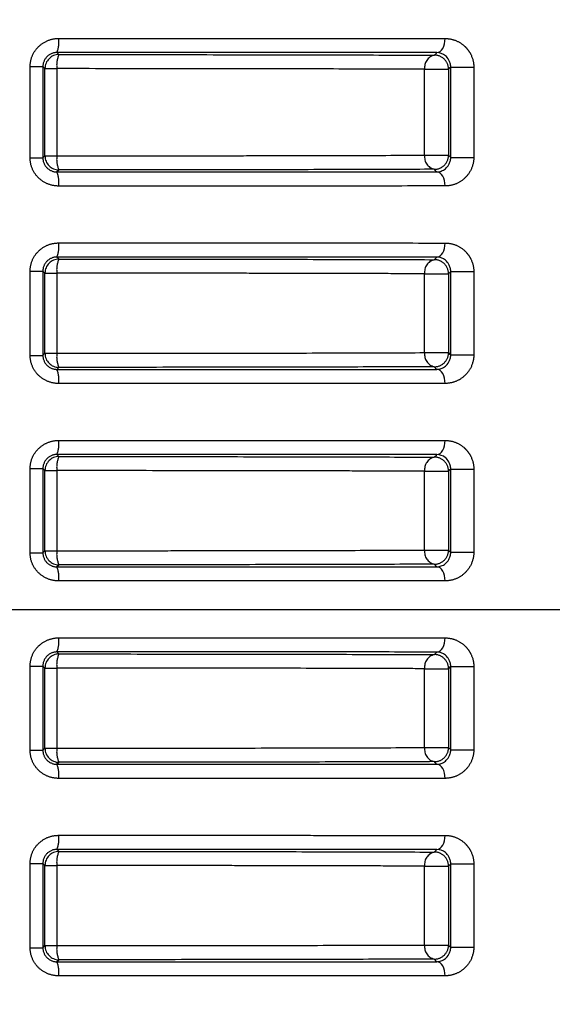
# Model space of a CAD drawing. Extents: x 5 to 415, y 5 to 292.
# Drawn here: x 288 to 293, y 219 to 229 of the extents above; entities that cross this region are included whole.
import ezdxf

# ---------------------------------------------------------------- set-up
doc = ezdxf.new("R2010")
doc.units = 0
doc.header["$PDSIZE"] = -1
doc.linetypes.add('CENTERX2', pattern=[20.32, 12.7, -2.54, 2.54, -2.54])
doc.linetypes.add('PHANTOM', pattern=[12.7, 6.35, -1.27, 1.27, -1.27, 1.27, -1.27])
doc.layers.get('0').update_dxf_attribs({"linetype": 'CONTINUOUS'})
doc.layers.get('DEFPOINTS').update_dxf_attribs({"linetype": 'CONTINUOUS'})
doc.layers.add('TEXT', color=7, linetype='CONTINUOUS')
doc.layers.add('中心線', color=11, linetype='CENTERX2')
doc.styles.add('SLDTEXTSTYLE0', font='TXT', dxfattribs={"width": 0.7, "bigfont": 'bigfont'})
doc.styles.get("Standard").update_dxf_attribs({"font": 'msgothic.ttc'})
doc.dimstyles.new('SLDDIMSTYLE0', dxfattribs={"dimtxt": 3.031684, "dimasz": 2, "dimexe": 0, "dimexo": 0.0625, "dimgap": 0.757921, "dimtad": 1, "dimdec": 1, "dimlfac": 3.5, "dimrnd": 1e-09, "dimzin": 12, "dimtxsty": 'SLDTEXTSTYLE0', "dimblk1": 'OPEN30', "dimblk2": 'OPEN30', "dimsah": 1, "dimcen": 0.09, "dimazin": 3, "dimtfac": 1, "dimtdec": 1, "dimtofl": 0, "dimtmove": 0, "dimatfit": 3, "dimtolj": 1, "dimtzin": 12})
doc.dimstyles.new('SLDDIMSTYLE4', dxfattribs={"dimtxt": 3.031684, "dimasz": 2, "dimexe": 0, "dimexo": 0.0625, "dimgap": 0.757921, "dimtad": 1, "dimlfac": 3.5, "dimrnd": 1e-09, "dimzin": 12, "dimtxsty": 'SLDTEXTSTYLE0', "dimblk1": 'OPEN30', "dimblk2": 'OPEN30', "dimsah": 1, "dimcen": 0, "dimazin": 3, "dimtfac": 1, "dimtofl": 0, "dimtmove": 0, "dimatfit": 3, "dimtolj": 1, "dimtzin": 12})

# ---------------------------------------------------------------- blocks, each defined once
blk = doc.blocks.new('_OPEN30')
at = {"color": 0, "linetype": 'BYBLOCK'}
for p, q in [((-1, 0.267949), (0, 0)), ((0, 0), (-1, -0.267949)), ((0, 0), (-1, 0))]:
    blk.add_line(p, q, dxfattribs=at)
blk = doc.blocks.new('_D_3')
at = {"layer": 'DEFPOINTS', "color": 0}
for p in [(250.1926, 266.2171), (272.5338, 233.8331), (251.511, 233.3031), (251.026, 212.3253), (272.9616, 211.8525)]:
    blk.add_point(p, dxfattribs=at)
at = {"layer": '中心線', "color": 0}
for p, q in [((251.4668, 233.3472), (230.1618, 254.6523)), ((272.578, 233.8773), (293.353, 254.6523))]:
    blk.add_line(p, q, dxfattribs=at)
blk.add_arc((261.7574, 223.0567), 44.6829, 47.56476, 132.43524, dxfattribs=at)
at = {"layer": '中心線', "color": 0, "xscale": 2, "yscale": 2, "zscale": 2}
for p, rotation in [((230.1618, 254.6523), 223.7176190012184), ((293.353, 254.6523), 316.282380998781)]:
    blk.add_blockref('_OPEN30', p, dxfattribs=dict(at, rotation=rotation))
at = {"layer": '中心線', "color": 0, "insert": (263.1201, 270.2349), "char_height": 3.03168, "attachment_point": 5, "rotation": 358.3455}
blk.add_mtext('\\A1;90%%d', dxfattribs=at)
blk = doc.blocks.new('_D_10')
at = {"layer": 'DEFPOINTS', "color": 0}
for p in [(275.929, 237.3424), (275.929, 208.7709), (309.7044, 208.7709)]:
    blk.add_point(p, dxfattribs=at)
at = {"layer": 'TEXT', "color": 0}
for p, q in [((275.9915, 237.3424), (309.7044, 237.3424)), ((309.7044, 235.3424), (309.7044, 210.7709)), ((275.9915, 208.7709), (309.7044, 208.7709))]:
    blk.add_line(p, q, dxfattribs=at)
at = {"layer": 'TEXT', "color": 0, "xscale": 2, "yscale": 2, "zscale": 2}
for p, rotation in [((309.7044, 237.3424), 90), ((309.7044, 208.7709), 270)]:
    blk.add_blockref('_OPEN30', p, dxfattribs=dict(at, rotation=rotation))
at = {"layer": 'TEXT', "color": 0, "insert": (307.422, 223.036), "char_height": 3.03168, "attachment_point": 5, "rotation": 90}
blk.add_mtext('\\A1;100', dxfattribs=at)

msp = doc.modelspace()

# ---------------------------------------------------------------- linework, layer by layer
at = {"color": 0, "linetype": 'PHANTOM'}
for p, q in [((288.058716, 227.629982), (288.058716, 228.554769)), ((288.058716, 228.554769), (288.188207, 228.554769)), ((288.188207, 228.554769), (288.188207, 227.629982)), ((288.209049, 227.650778), (288.209049, 228.533973)), ((288.209049, 228.533973), (288.330106, 228.533973)), ((288.330106, 228.533973), (288.330106, 227.650778)), ((292.059456, 227.657384), (292.059456, 228.527367)), ((292.059456, 228.527367), (292.301764, 228.527367)), ((292.301764, 228.527367), (292.301764, 227.657384)), ((292.323794, 228.549679), (292.557538, 228.549679)), ((292.323794, 227.635072), (292.323794, 228.549679)), ((292.557538, 228.549679), (292.557538, 227.635072)), ((288.058716, 227.629982), (288.188207, 227.629982)), ((288.209049, 227.650778), (288.330106, 227.650778)), ((292.059456, 227.657384), (292.301764, 227.657384)), ((292.323794, 227.635072), (292.557538, 227.635072)), ((288.058716, 225.629982), (288.058716, 226.483341)), ((288.058716, 226.483341), (288.188207, 226.483341)), ((288.188207, 226.483341), (288.188207, 225.629982)), ((288.209049, 225.650778), (288.209049, 226.462545)), ((288.209049, 226.462545), (288.330106, 226.462545)), ((288.330106, 226.462545), (288.330106, 225.650778)), ((292.059456, 225.657384), (292.059456, 226.455939)), ((292.059456, 226.455939), (292.301764, 226.455939)), ((292.301764, 226.455939), (292.301764, 225.657384)), ((292.323794, 226.478251), (292.557538, 226.478251)), ((292.323794, 225.635072), (292.323794, 226.478251)), ((292.557538, 226.478251), (292.557538, 225.635072)), ((288.058716, 225.629982), (288.188207, 225.629982)), ((288.209049, 225.650778), (288.330106, 225.650778)), ((292.059456, 225.657384), (292.301764, 225.657384)), ((292.323794, 225.635072), (292.557538, 225.635072)), ((288.058716, 223.629982), (288.058716, 224.483341)), ((288.058716, 224.483341), (288.188207, 224.483341)), ((288.188207, 224.483341), (288.188207, 223.629982)), ((288.209049, 223.650778), (288.209049, 224.462545)), ((288.209049, 224.462545), (288.330106, 224.462545)), ((288.330106, 224.462545), (288.330106, 223.650778)), ((292.059456, 223.657384), (292.059456, 224.455939)), ((292.059456, 224.455939), (292.301764, 224.455939)), ((292.301764, 224.455939), (292.301764, 223.657384)), ((292.323794, 224.478251), (292.557538, 224.478251)), ((292.323794, 223.635072), (292.323794, 224.478251)), ((292.557538, 224.478251), (292.557538, 223.635072)), ((288.058716, 223.629982), (288.188207, 223.629982)), ((288.209049, 223.650778), (288.330106, 223.650778)), ((292.059456, 223.657384), (292.301764, 223.657384)), ((292.323794, 223.635072), (292.557538, 223.635072)), ((288.058716, 221.629982), (288.058716, 222.48334)), ((288.058716, 222.48334), (288.188207, 222.48334)), ((288.188207, 222.48334), (288.188207, 221.629982)), ((288.209049, 221.650778), (288.209049, 222.462545)), ((288.209049, 222.462545), (288.330106, 222.462545)), ((288.330106, 222.462545), (288.330106, 221.650778)), ((292.059456, 221.657384), (292.059456, 222.455939)), ((292.059456, 222.455939), (292.301764, 222.455939)), ((292.301764, 222.455939), (292.301764, 221.657384)), ((292.323794, 222.478251), (292.557538, 222.478251)), ((292.323794, 221.635072), (292.323794, 222.478251)), ((292.557538, 222.478251), (292.557538, 221.635072)), ((288.058716, 221.629982), (288.188207, 221.629982)), ((288.209049, 221.650778), (288.330106, 221.650778)), ((292.059456, 221.657384), (292.301764, 221.657384)), ((292.323794, 221.635072), (292.557538, 221.635072)), ((288.058716, 219.629982), (288.058716, 220.48334)), ((288.058716, 220.48334), (288.188207, 220.48334)), ((288.188207, 220.48334), (288.188207, 219.629982)), ((288.209049, 219.650778), (288.209049, 220.462545)), ((288.209049, 220.462545), (288.330106, 220.462545)), ((288.330106, 220.462545), (288.330106, 219.650778)), ((292.059456, 219.657384), (292.059456, 220.455939)), ((292.059456, 220.455939), (292.301764, 220.455939)), ((292.301764, 220.455939), (292.301764, 219.657384)), ((292.323794, 220.478251), (292.557538, 220.478251)), ((292.323794, 219.635072), (292.323794, 220.478251)), ((292.557538, 220.478251), (292.557538, 219.635072)), ((288.058716, 219.629982), (288.188207, 219.629982)), ((288.209049, 219.650778), (288.330106, 219.650778)), ((292.059456, 219.657384), (292.301764, 219.657384)), ((292.323794, 219.635072), (292.557538, 219.635072))]:
    msp.add_line(p, q, dxfattribs=at)
at = {"color": 0, "linetype": 'PHANTOM', "flags": 128}
for points in [[(292.183057, 228.696479), (292.19955, 228.699744), (292.215358, 228.708225), (292.229891, 228.721606), (292.242604, 228.739387), (292.253024, 228.760902), (292.260758, 228.785349), (292.265522, 228.811812), (292.267133, 228.839303)], [(288.331279, 228.697049), (288.333789, 228.694544), (288.35156, 228.676808)], [(292.157116, 228.670191), (292.158727, 228.671823), (292.178657, 228.692021), (292.183057, 228.696479)], [(288.209049, 228.533973), (288.198537, 228.544461), (288.188207, 228.554769)], [(292.323794, 228.549679), (292.312375, 228.538115), (292.301764, 228.527367)], [(288.188207, 227.629982), (288.198537, 227.64029), (288.209049, 227.650778)], [(292.301764, 227.657384), (292.312375, 227.646636), (292.323794, 227.635072)], [(288.35156, 227.507943), (288.34906, 227.505449), (288.331279, 227.487703)], [(292.183057, 227.488272), (292.181073, 227.490282), (292.161141, 227.51048), (292.157116, 227.51456)], [(292.267133, 227.345448), (292.265522, 227.372939), (292.260758, 227.399402), (292.253024, 227.423849), (292.242604, 227.445364), (292.229891, 227.463145), (292.215358, 227.476526), (292.19955, 227.485007), (292.183057, 227.488272)], [(292.183057, 226.625051), (292.19955, 226.628315), (292.215358, 226.636796), (292.229891, 226.650177), (292.242604, 226.667958), (292.253024, 226.689474), (292.260758, 226.71392), (292.265522, 226.740384), (292.267133, 226.767875)], [(288.331279, 226.62562), (288.333789, 226.623115), (288.35156, 226.60538)], [(292.157116, 226.598763), (292.158727, 226.600395), (292.178657, 226.620593), (292.183057, 226.625051)], [(288.209049, 226.462545), (288.198537, 226.473033), (288.188207, 226.483341)], [(292.323794, 226.478251), (292.312375, 226.466687), (292.301764, 226.455939)], [(288.188207, 225.629982), (288.198537, 225.64029), (288.209049, 225.650778)], [(292.301764, 225.657384), (292.312375, 225.646636), (292.323794, 225.635072)], [(288.35156, 225.507943), (288.34906, 225.505449), (288.331279, 225.487702)], [(292.183057, 225.488272), (292.181073, 225.490282), (292.161141, 225.510481), (292.157116, 225.51456)], [(292.267133, 225.345448), (292.265522, 225.372939), (292.260758, 225.399402), (292.253024, 225.423849), (292.242604, 225.445365), (292.229891, 225.463145), (292.215358, 225.476526), (292.19955, 225.485008), (292.183057, 225.488272)], [(292.183057, 224.625051), (292.19955, 224.628315), (292.215358, 224.636796), (292.229891, 224.650177), (292.242604, 224.667958), (292.253024, 224.689474), (292.260758, 224.71392), (292.265522, 224.740384), (292.267133, 224.767875)], [(288.331279, 224.62562), (288.333789, 224.623115), (288.35156, 224.60538)], [(292.157116, 224.598763), (292.158727, 224.600395), (292.178657, 224.620593), (292.183057, 224.625051)], [(288.209049, 224.462545), (288.198537, 224.473033), (288.188207, 224.483341)], [(292.323794, 224.478251), (292.312375, 224.466687), (292.301764, 224.455939)], [(288.188207, 223.629982), (288.198537, 223.64029), (288.209049, 223.650778)], [(292.301764, 223.657384), (292.312375, 223.646636), (292.323794, 223.635072)], [(288.35156, 223.507943), (288.34906, 223.505449), (288.331279, 223.487702)], [(292.183057, 223.488272), (292.181073, 223.490282), (292.161141, 223.51048), (292.157116, 223.51456)], [(292.267133, 223.345448), (292.265522, 223.372939), (292.260758, 223.399402), (292.253024, 223.423849), (292.242604, 223.445364), (292.229891, 223.463145), (292.215358, 223.476526), (292.19955, 223.485007), (292.183057, 223.488272)], [(292.183057, 222.625051), (292.19955, 222.628315), (292.215358, 222.636796), (292.229891, 222.650177), (292.242604, 222.667958), (292.253024, 222.689474), (292.260758, 222.71392), (292.265522, 222.740384), (292.267133, 222.767875)], [(288.331279, 222.62562), (288.333789, 222.623115), (288.35156, 222.60538)], [(292.157116, 222.598763), (292.158727, 222.600395), (292.178657, 222.620593), (292.183057, 222.625051)], [(288.209049, 222.462545), (288.198537, 222.473033), (288.188207, 222.48334)], [(292.323794, 222.478251), (292.312375, 222.466687), (292.301764, 222.455939)], [(288.188207, 221.629982), (288.198537, 221.64029), (288.209049, 221.650778)], [(292.301764, 221.657384), (292.312375, 221.646636), (292.323794, 221.635072)], [(288.35156, 221.507943), (288.34906, 221.505449), (288.331279, 221.487702)], [(292.183057, 221.488272), (292.181073, 221.490282), (292.161141, 221.51048), (292.157116, 221.51456)], [(292.267133, 221.345448), (292.265522, 221.372939), (292.260758, 221.399402), (292.253024, 221.423849), (292.242604, 221.445364), (292.229891, 221.463145), (292.215358, 221.476526), (292.19955, 221.485007), (292.183057, 221.488272)], [(292.183057, 220.625051), (292.19955, 220.628315), (292.215358, 220.636796), (292.229891, 220.650178), (292.242604, 220.667958), (292.253024, 220.689474), (292.260758, 220.71392), (292.265522, 220.740384), (292.267133, 220.767875)], [(288.331279, 220.62562), (288.333789, 220.623115), (288.35156, 220.60538)], [(292.157116, 220.598763), (292.158727, 220.600395), (292.178657, 220.620593), (292.183057, 220.625051)], [(288.209049, 220.462545), (288.198537, 220.473033), (288.188207, 220.48334)], [(292.323794, 220.478251), (292.312375, 220.466687), (292.301764, 220.455939)], [(288.188207, 219.629982), (288.198537, 219.64029), (288.209049, 219.650778)], [(292.301764, 219.657384), (292.312375, 219.646636), (292.323794, 219.635072)], [(292.183057, 219.488272), (292.181073, 219.490282), (292.161141, 219.51048), (292.157116, 219.51456)], [(288.35156, 219.507943), (288.34906, 219.505449), (288.331279, 219.487703)], [(292.267133, 219.345448), (292.265522, 219.372939), (292.260758, 219.399402), (292.253024, 219.423849), (292.242604, 219.445364), (292.229891, 219.463145), (292.215358, 219.476526), (292.19955, 219.485007), (292.183057, 219.488272)]]:
    msp.add_lwpolyline(points, dxfattribs=at)
at = {"color": 0, "linetype": 'PHANTOM'}
for centre, radius, start, end in [((288.046265, 228.805601), 0.304986, 339.1499815, 6.4542408), ((288.351933, 228.533925), 0.142884, 90.1496941, 179.9806746), ((288.590254, 228.567928), 0.262354, 155.4799955, 187.4363851), ((292.187049, 228.544923), 0.128795, 103.4387143, 187.8342326), ((292.158878, 228.527316), 0.142886, 0.0204954, 90.7064939), ((288.351933, 227.650826), 0.142884, 180.0194485, 269.8502895), ((288.590253, 227.616823), 0.262354, 172.5636497, 204.5200011), ((292.187049, 227.639829), 0.128795, 172.1660885, 256.561064), ((292.158878, 227.657435), 0.142886, 269.2935044, 359.9793996), ((288.046264, 227.379151), 0.304987, 353.5457946, 20.8499831), ((288.046264, 226.734172), 0.304987, 339.1500169, 6.4542054), ((288.351933, 226.462497), 0.142884, 90.1496942, 179.9805678), ((288.590254, 226.4965), 0.262354, 155.4800311, 187.4363181), ((292.187049, 226.473494), 0.128795, 103.438878, 187.8340689), ((292.158878, 226.455888), 0.142886, 0.0204331, 90.7065562), ((288.351933, 225.650826), 0.142884, 180.0193862, 269.8502451), ((288.590254, 225.616823), 0.262355, 172.5636557, 204.5199637), ((292.187049, 225.639829), 0.128795, 172.1659977, 256.5610554), ((292.158878, 225.657435), 0.142886, 269.2935505, 359.9794602), ((288.046264, 225.379151), 0.304987, 353.5457946, 20.8499831), ((288.046264, 224.734172), 0.304987, 339.1500169, 6.4542054), ((288.351933, 224.462496), 0.142884, 90.1497245, 179.9805908), ((288.590254, 224.4965), 0.262355, 155.4800337, 187.4363312), ((292.187049, 224.473494), 0.128795, 103.4389113, 187.8340356), ((292.158878, 224.455887), 0.142886, 0.0205701, 90.7064192), ((288.351933, 223.650826), 0.142884, 180.0193957, 269.8502623), ((288.590254, 223.616823), 0.262355, 172.5636633, 204.5199639), ((292.187049, 223.639829), 0.128795, 172.1659581, 256.561095), ((292.158878, 223.657435), 0.142886, 269.2935354, 359.9794753), ((288.046264, 223.379151), 0.304987, 353.5457895, 20.8499948), ((288.046264, 222.734172), 0.304987, 339.1500052, 6.4542105), ((288.351933, 222.462496), 0.142884, 90.1497377, 179.9806043), ((288.590254, 222.4965), 0.262355, 155.4800361, 187.4363367), ((292.187049, 222.473494), 0.128795, 103.438905, 187.8340419), ((292.158878, 222.455888), 0.142886, 0.0205247, 90.7064646), ((288.351933, 221.650826), 0.142884, 180.0194092, 269.8502755), ((288.590254, 221.616823), 0.262355, 172.5636688, 204.5199663), ((292.187049, 221.639829), 0.128795, 172.1659644, 256.5610887), ((292.158878, 221.657435), 0.142886, 269.2935808, 359.9794299), ((288.046264, 221.379151), 0.304987, 353.5457946, 20.8499831), ((288.046264, 220.734172), 0.304987, 339.1500169, 6.4542054), ((288.351933, 220.462496), 0.142884, 90.1497549, 179.9806138), ((288.590254, 220.4965), 0.262355, 155.4800363, 187.4363443), ((292.187049, 220.473494), 0.128795, 103.4389446, 187.8340023), ((292.158878, 220.455888), 0.142886, 0.0205398, 90.7064495), ((288.351933, 219.650826), 0.142884, 180.0194322, 269.8503058), ((288.590254, 219.616823), 0.262354, 172.5636819, 204.5199689), ((292.187049, 219.639829), 0.128795, 172.1659311, 256.561122), ((292.158878, 219.657435), 0.142886, 269.2934438, 359.9795669), ((288.046264, 219.379151), 0.304987, 353.5457946, 20.8499831)]:
    msp.add_arc(centre, radius, start, end, dxfattribs=at)
for points, knots in [([(288.058715, 228.554769), (288.058715, 228.592928), (288.06663, 228.630807), (288.096217, 228.699886), (288.118211, 228.731688), (288.172235, 228.78396), (288.204429, 228.804743), (288.274345, 228.832734), (288.311502, 228.839885), (288.349317, 228.839884)], [0, 0, 0, 0, 0.25, 0.25, 0.5, 0.5, 0.75, 0.75, 1, 1, 1, 1]), ([(288.349317, 228.839884), (288.70393, 228.839871), (289.053971, 228.839852), (289.74493, 228.839795), (290.083726, 228.839757), (290.579692, 228.839689), (290.743113, 228.839664), (291.063485, 228.83961), (291.220776, 228.83958), (291.684035, 228.83948), (291.981427, 228.8394), (292.267133, 228.839303)], [0, 0, 0, 0, 0.25, 0.25, 0.5, 0.5, 0.625, 0.625, 0.75, 0.75, 1, 1, 1, 1]), ([(292.267133, 228.839303), (292.301886, 228.839291), (292.335713, 228.833192), (292.401533, 228.808525), (292.432595, 228.790187), (292.474224, 228.75308), (292.487072, 228.739278), (292.510463, 228.708404), (292.52106, 228.691148), (292.547224, 228.635916), (292.557539, 228.593441), (292.557539, 228.549679)], [0, 0, 0, 0, 0.25, 0.25, 0.5, 0.5, 0.625, 0.625, 0.75, 0.75, 1, 1, 1, 1]), ([(288.33128, 228.697049), (288.294446, 228.697144), (288.257771, 228.682593), (288.20429, 228.6304), (288.188194, 228.593011), (288.188206, 228.554769)], [0, 0, 0, 0, 0.5, 0.5, 1, 1, 1, 1]), ([(292.183057, 228.69648), (291.902128, 228.696574), (291.609725, 228.696653), (291.154253, 228.696751), (290.999609, 228.69678), (290.684634, 228.696833), (290.523968, 228.696857), (290.03637, 228.696924), (289.703295, 228.696962), (289.024015, 228.697017), (288.679893, 228.697036), (288.33128, 228.697049)], [0, 0, 0, 0, 0.25, 0.25, 0.375, 0.375, 0.5, 0.5, 0.75, 0.75, 1, 1, 1, 1]), ([(292.059455, 228.527367), (291.932148, 228.527919), (291.800355, 228.528421), (291.527844, 228.529343), (291.386727, 228.529763), (290.954391, 228.530907), (290.653477, 228.531521), (290.183554, 228.532287), (290.023808, 228.532517), (289.698017, 228.532929), (289.531659, 228.533112), (289.024914, 228.533593), (288.680705, 228.533821), (288.330105, 228.533973)], [0, 0, 0, 0, 0.125, 0.125, 0.25, 0.25, 0.5, 0.5, 0.625, 0.625, 0.75, 0.75, 1, 1, 1, 1]), ([(288.349317, 227.344867), (288.311504, 227.344866), (288.273852, 227.352178), (288.204434, 227.380043), (288.172031, 227.400949), (288.118105, 227.453205), (288.09617, 227.484886), (288.066475, 227.554395), (288.058715, 227.591826), (288.058715, 227.629982)], [0, 0, 0, 0, 0.25, 0.25, 0.5, 0.5, 0.75, 0.75, 1, 1, 1, 1]), ([(288.188206, 227.629982), (288.188194, 227.591745), (288.204271, 227.55441), (288.257637, 227.50225), (288.294445, 227.487607), (288.33128, 227.487702)], [0, 0, 0, 0, 0.5, 0.5, 1, 1, 1, 1]), ([(288.330105, 227.650778), (288.681512, 227.65093), (289.024831, 227.651159), (289.528038, 227.651636), (289.693803, 227.651817), (290.021345, 227.652231), (290.183754, 227.652464), (290.659362, 227.653241), (290.960777, 227.653859), (291.533222, 227.655378), (291.804255, 227.656277), (292.059455, 227.657384)], [0, 0, 0, 0, 0.25, 0.25, 0.375, 0.375, 0.5, 0.5, 0.75, 0.75, 1, 1, 1, 1]), ([(292.557539, 227.635072), (292.557539, 227.591231), (292.547205, 227.548587), (292.51181, 227.474288), (292.487341, 227.44323), (292.432149, 227.394305), (292.4012, 227.376076), (292.335667, 227.351568), (292.301907, 227.34546), (292.267133, 227.345448)], [0, 0, 0, 0, 0.25, 0.25, 0.5, 0.5, 0.75, 0.75, 1, 1, 1, 1]), ([(288.33128, 227.487702), (288.679894, 227.487715), (289.022946, 227.487734), (289.529351, 227.487775), (289.696787, 227.487791), (290.028902, 227.487828), (290.19391, 227.487849), (290.681639, 227.487916), (290.997704, 227.487967), (291.608862, 227.488098), (291.902128, 227.488177), (292.183057, 227.488272)], [0, 0, 0, 0, 0.25, 0.25, 0.375, 0.375, 0.5, 0.5, 0.75, 0.75, 1, 1, 1, 1]), ([(292.267133, 227.345448), (291.981427, 227.345351), (291.683157, 227.345271), (291.061545, 227.345137), (290.740064, 227.345084), (290.243965, 227.345016), (290.076124, 227.344995), (289.738304, 227.344958), (289.567991, 227.344942), (289.052882, 227.344899), (288.70393, 227.34488), (288.349317, 227.344867)], [0, 0, 0, 0, 0.25, 0.25, 0.5, 0.5, 0.625, 0.625, 0.75, 0.75, 1, 1, 1, 1]), ([(288.058715, 226.48334), (288.058715, 226.5215), (288.06663, 226.559378), (288.096217, 226.628457), (288.118211, 226.660259), (288.172235, 226.712532), (288.204429, 226.733314), (288.274345, 226.761306), (288.311502, 226.768457), (288.349317, 226.768455)], [0, 0, 0, 0, 0.25, 0.25, 0.5, 0.5, 0.75, 0.75, 1, 1, 1, 1]), ([(288.349317, 226.768455), (288.70393, 226.768442), (289.053971, 226.768423), (289.74493, 226.768366), (290.083726, 226.768329), (290.579692, 226.76826), (290.743113, 226.768236), (291.063485, 226.768181), (291.220776, 226.768151), (291.684035, 226.768052), (291.981427, 226.767972), (292.267133, 226.767875)], [0, 0, 0, 0, 0.25, 0.25, 0.5, 0.5, 0.625, 0.625, 0.75, 0.75, 1, 1, 1, 1]), ([(292.267133, 226.767875), (292.301886, 226.767863), (292.335713, 226.761764), (292.401533, 226.737096), (292.432595, 226.718758), (292.474224, 226.681651), (292.487072, 226.66785), (292.510463, 226.636975), (292.52106, 226.61972), (292.547224, 226.564487), (292.557539, 226.522013), (292.557539, 226.478251)], [0, 0, 0, 0, 0.25, 0.25, 0.5, 0.5, 0.625, 0.625, 0.75, 0.75, 1, 1, 1, 1]), ([(288.33128, 226.62562), (288.294446, 226.625716), (288.257771, 226.611164), (288.20429, 226.558971), (288.188194, 226.521582), (288.188206, 226.48334)], [0, 0, 0, 0, 0.5, 0.5, 1, 1, 1, 1]), ([(292.183057, 226.625051), (291.902128, 226.625146), (291.609725, 226.625224), (291.154253, 226.625322), (290.999609, 226.625351), (290.684634, 226.625405), (290.523968, 226.625429), (290.03637, 226.625496), (289.703295, 226.625533), (289.024015, 226.625589), (288.679893, 226.625607), (288.33128, 226.62562)], [0, 0, 0, 0, 0.25, 0.25, 0.375, 0.375, 0.5, 0.5, 0.75, 0.75, 1, 1, 1, 1]), ([(292.059455, 226.455939), (291.932148, 226.456491), (291.800355, 226.456993), (291.527844, 226.457914), (291.386727, 226.458334), (290.954391, 226.459478), (290.653477, 226.460092), (290.183554, 226.460859), (290.023808, 226.461088), (289.698017, 226.4615), (289.531659, 226.461683), (289.024914, 226.462165), (288.680705, 226.462393), (288.330105, 226.462545)], [0, 0, 0, 0, 0.125, 0.125, 0.25, 0.25, 0.5, 0.5, 0.625, 0.625, 0.75, 0.75, 1, 1, 1, 1]), ([(288.349317, 225.344867), (288.311504, 225.344866), (288.273852, 225.352178), (288.204434, 225.380043), (288.172031, 225.400949), (288.118105, 225.453205), (288.09617, 225.484886), (288.066475, 225.554395), (288.058715, 225.591826), (288.058715, 225.629982)], [0, 0, 0, 0, 0.25, 0.25, 0.5, 0.5, 0.75, 0.75, 1, 1, 1, 1]), ([(288.188206, 225.629982), (288.188194, 225.591745), (288.204271, 225.55441), (288.257637, 225.50225), (288.294445, 225.487607), (288.33128, 225.487702)], [0, 0, 0, 0, 0.5, 0.5, 1, 1, 1, 1]), ([(288.330105, 225.650778), (288.681512, 225.65093), (289.024831, 225.651159), (289.528038, 225.651636), (289.693803, 225.651817), (290.021345, 225.652231), (290.183754, 225.652464), (290.659362, 225.653241), (290.960777, 225.653859), (291.533222, 225.655378), (291.804255, 225.656277), (292.059455, 225.657384)], [0, 0, 0, 0, 0.25, 0.25, 0.375, 0.375, 0.5, 0.5, 0.75, 0.75, 1, 1, 1, 1]), ([(292.557539, 225.635072), (292.557539, 225.591231), (292.547205, 225.548587), (292.51181, 225.474288), (292.487341, 225.44323), (292.432149, 225.394305), (292.4012, 225.376076), (292.335667, 225.351568), (292.301907, 225.34546), (292.267133, 225.345448)], [0, 0, 0, 0, 0.25, 0.25, 0.5, 0.5, 0.75, 0.75, 1, 1, 1, 1]), ([(288.33128, 225.487702), (288.679894, 225.487715), (289.022946, 225.487734), (289.529351, 225.487775), (289.696787, 225.487791), (290.028902, 225.487828), (290.19391, 225.487849), (290.681639, 225.487916), (290.997704, 225.487967), (291.608862, 225.488098), (291.902128, 225.488177), (292.183057, 225.488272)], [0, 0, 0, 0, 0.25, 0.25, 0.375, 0.375, 0.5, 0.5, 0.75, 0.75, 1, 1, 1, 1]), ([(292.267133, 225.345448), (291.981427, 225.345351), (291.683157, 225.345271), (291.061545, 225.345137), (290.740064, 225.345084), (290.243965, 225.345016), (290.076124, 225.344995), (289.738304, 225.344958), (289.567991, 225.344942), (289.052882, 225.344899), (288.70393, 225.34488), (288.349317, 225.344867)], [0, 0, 0, 0, 0.25, 0.25, 0.5, 0.5, 0.625, 0.625, 0.75, 0.75, 1, 1, 1, 1]), ([(288.058715, 224.48334), (288.058715, 224.5215), (288.06663, 224.559378), (288.096217, 224.628457), (288.118211, 224.660259), (288.172235, 224.712532), (288.204429, 224.733314), (288.274345, 224.761306), (288.311502, 224.768457), (288.349317, 224.768455)], [0, 0, 0, 0, 0.25, 0.25, 0.5, 0.5, 0.75, 0.75, 1, 1, 1, 1]), ([(288.349317, 224.768455), (288.70393, 224.768442), (289.053971, 224.768423), (289.74493, 224.768366), (290.083726, 224.768329), (290.579692, 224.76826), (290.743113, 224.768236), (291.063485, 224.768181), (291.220776, 224.768151), (291.684035, 224.768052), (291.981427, 224.767972), (292.267133, 224.767875)], [0, 0, 0, 0, 0.25, 0.25, 0.5, 0.5, 0.625, 0.625, 0.75, 0.75, 1, 1, 1, 1]), ([(292.267133, 224.767875), (292.301886, 224.767863), (292.335713, 224.761764), (292.401533, 224.737096), (292.432595, 224.718758), (292.474224, 224.681651), (292.487072, 224.66785), (292.510463, 224.636975), (292.52106, 224.61972), (292.547224, 224.564487), (292.557539, 224.522013), (292.557539, 224.478251)], [0, 0, 0, 0, 0.25, 0.25, 0.5, 0.5, 0.625, 0.625, 0.75, 0.75, 1, 1, 1, 1]), ([(288.33128, 224.62562), (288.294446, 224.625716), (288.257771, 224.611164), (288.20429, 224.558971), (288.188194, 224.521582), (288.188206, 224.48334)], [0, 0, 0, 0, 0.5, 0.5, 1, 1, 1, 1]), ([(292.183057, 224.625051), (291.902128, 224.625146), (291.609725, 224.625224), (291.154253, 224.625322), (290.999609, 224.625351), (290.684634, 224.625405), (290.523968, 224.625429), (290.03637, 224.625496), (289.703295, 224.625533), (289.024015, 224.625589), (288.679893, 224.625607), (288.33128, 224.62562)], [0, 0, 0, 0, 0.25, 0.25, 0.375, 0.375, 0.5, 0.5, 0.75, 0.75, 1, 1, 1, 1]), ([(292.059455, 224.455939), (291.932148, 224.456491), (291.800355, 224.456993), (291.527844, 224.457914), (291.386727, 224.458334), (290.954391, 224.459478), (290.653477, 224.460092), (290.183554, 224.460859), (290.023808, 224.461088), (289.698017, 224.4615), (289.531659, 224.461683), (289.024914, 224.462165), (288.680705, 224.462393), (288.330105, 224.462545)], [0, 0, 0, 0, 0.125, 0.125, 0.25, 0.25, 0.5, 0.5, 0.625, 0.625, 0.75, 0.75, 1, 1, 1, 1]), ([(288.349317, 223.344867), (288.311504, 223.344866), (288.273852, 223.352178), (288.204434, 223.380043), (288.172031, 223.400949), (288.118105, 223.453205), (288.09617, 223.484886), (288.066475, 223.554395), (288.058715, 223.591826), (288.058715, 223.629982)], [0, 0, 0, 0, 0.25, 0.25, 0.5, 0.5, 0.75, 0.75, 1, 1, 1, 1]), ([(288.188206, 223.629982), (288.188194, 223.591745), (288.204271, 223.55441), (288.257637, 223.50225), (288.294445, 223.487607), (288.33128, 223.487702)], [0, 0, 0, 0, 0.5, 0.5, 1, 1, 1, 1]), ([(288.330105, 223.650778), (288.681512, 223.65093), (289.024831, 223.651159), (289.528038, 223.651636), (289.693803, 223.651817), (290.021345, 223.652231), (290.183754, 223.652464), (290.659362, 223.653241), (290.960777, 223.653859), (291.533222, 223.655378), (291.804255, 223.656277), (292.059455, 223.657384)], [0, 0, 0, 0, 0.25, 0.25, 0.375, 0.375, 0.5, 0.5, 0.75, 0.75, 1, 1, 1, 1]), ([(292.557539, 223.635072), (292.557539, 223.591231), (292.547205, 223.548587), (292.51181, 223.474288), (292.487341, 223.44323), (292.432149, 223.394305), (292.4012, 223.376076), (292.335667, 223.351568), (292.301907, 223.34546), (292.267133, 223.345448)], [0, 0, 0, 0, 0.25, 0.25, 0.5, 0.5, 0.75, 0.75, 1, 1, 1, 1]), ([(288.33128, 223.487702), (288.679894, 223.487715), (289.022946, 223.487734), (289.529351, 223.487775), (289.696787, 223.487791), (290.028902, 223.487828), (290.19391, 223.487849), (290.681639, 223.487916), (290.997704, 223.487967), (291.608862, 223.488098), (291.902128, 223.488177), (292.183057, 223.488272)], [0, 0, 0, 0, 0.25, 0.25, 0.375, 0.375, 0.5, 0.5, 0.75, 0.75, 1, 1, 1, 1]), ([(292.267133, 223.345448), (291.981427, 223.345351), (291.683157, 223.345271), (291.061545, 223.345137), (290.740064, 223.345084), (290.243965, 223.345016), (290.076124, 223.344995), (289.738304, 223.344958), (289.567991, 223.344942), (289.052882, 223.344899), (288.70393, 223.34488), (288.349317, 223.344867)], [0, 0, 0, 0, 0.25, 0.25, 0.5, 0.5, 0.625, 0.625, 0.75, 0.75, 1, 1, 1, 1]), ([(288.058715, 222.48334), (288.058715, 222.5215), (288.06663, 222.559378), (288.096217, 222.628457), (288.118211, 222.660259), (288.172235, 222.712532), (288.204429, 222.733314), (288.274345, 222.761306), (288.311502, 222.768457), (288.349317, 222.768455)], [0, 0, 0, 0, 0.25, 0.25, 0.5, 0.5, 0.75, 0.75, 1, 1, 1, 1]), ([(288.349317, 222.768455), (288.70393, 222.768442), (289.053971, 222.768423), (289.74493, 222.768366), (290.083726, 222.768329), (290.579692, 222.76826), (290.743113, 222.768236), (291.063485, 222.768181), (291.220776, 222.768151), (291.684035, 222.768052), (291.981427, 222.767972), (292.267133, 222.767875)], [0, 0, 0, 0, 0.25, 0.25, 0.5, 0.5, 0.625, 0.625, 0.75, 0.75, 1, 1, 1, 1]), ([(292.267133, 222.767875), (292.301886, 222.767863), (292.335713, 222.761764), (292.401533, 222.737096), (292.432595, 222.718758), (292.474224, 222.681651), (292.487072, 222.66785), (292.510463, 222.636975), (292.52106, 222.61972), (292.547224, 222.564487), (292.557539, 222.522013), (292.557539, 222.478251)], [0, 0, 0, 0, 0.25, 0.25, 0.5, 0.5, 0.625, 0.625, 0.75, 0.75, 1, 1, 1, 1]), ([(288.33128, 222.62562), (288.294446, 222.625716), (288.257771, 222.611164), (288.20429, 222.558971), (288.188194, 222.521582), (288.188206, 222.48334)], [0, 0, 0, 0, 0.5, 0.5, 1, 1, 1, 1]), ([(292.183057, 222.625051), (291.902128, 222.625146), (291.609725, 222.625224), (291.154253, 222.625322), (290.999609, 222.625351), (290.684634, 222.625405), (290.523968, 222.625429), (290.03637, 222.625496), (289.703295, 222.625533), (289.024015, 222.625589), (288.679893, 222.625607), (288.33128, 222.62562)], [0, 0, 0, 0, 0.25, 0.25, 0.375, 0.375, 0.5, 0.5, 0.75, 0.75, 1, 1, 1, 1]), ([(292.059455, 222.455939), (291.932148, 222.456491), (291.800355, 222.456993), (291.527844, 222.457914), (291.386727, 222.458334), (290.954391, 222.459478), (290.653477, 222.460092), (290.183554, 222.460859), (290.023808, 222.461088), (289.698017, 222.4615), (289.531659, 222.461683), (289.024914, 222.462165), (288.680705, 222.462393), (288.330105, 222.462545)], [0, 0, 0, 0, 0.125, 0.125, 0.25, 0.25, 0.5, 0.5, 0.625, 0.625, 0.75, 0.75, 1, 1, 1, 1]), ([(288.349317, 221.344867), (288.311504, 221.344866), (288.273852, 221.352178), (288.204434, 221.380043), (288.172031, 221.400949), (288.118105, 221.453205), (288.09617, 221.484886), (288.066475, 221.554395), (288.058715, 221.591826), (288.058715, 221.629982)], [0, 0, 0, 0, 0.25, 0.25, 0.5, 0.5, 0.75, 0.75, 1, 1, 1, 1]), ([(288.188206, 221.629982), (288.188194, 221.591745), (288.204271, 221.55441), (288.257637, 221.50225), (288.294445, 221.487607), (288.33128, 221.487702)], [0, 0, 0, 0, 0.5, 0.5, 1, 1, 1, 1]), ([(288.330105, 221.650778), (288.681512, 221.65093), (289.024831, 221.651159), (289.528038, 221.651636), (289.693803, 221.651817), (290.021345, 221.652231), (290.183754, 221.652464), (290.659362, 221.653241), (290.960777, 221.653859), (291.533222, 221.655378), (291.804255, 221.656277), (292.059455, 221.657384)], [0, 0, 0, 0, 0.25, 0.25, 0.375, 0.375, 0.5, 0.5, 0.75, 0.75, 1, 1, 1, 1]), ([(292.557539, 221.635072), (292.557539, 221.591231), (292.547205, 221.548587), (292.51181, 221.474288), (292.487341, 221.44323), (292.432149, 221.394305), (292.4012, 221.376076), (292.335667, 221.351568), (292.301907, 221.34546), (292.267133, 221.345448)], [0, 0, 0, 0, 0.25, 0.25, 0.5, 0.5, 0.75, 0.75, 1, 1, 1, 1]), ([(288.33128, 221.487702), (288.679894, 221.487715), (289.022946, 221.487734), (289.529351, 221.487775), (289.696787, 221.487791), (290.028902, 221.487828), (290.19391, 221.487849), (290.681639, 221.487916), (290.997704, 221.487967), (291.608862, 221.488098), (291.902128, 221.488177), (292.183057, 221.488272)], [0, 0, 0, 0, 0.25, 0.25, 0.375, 0.375, 0.5, 0.5, 0.75, 0.75, 1, 1, 1, 1]), ([(292.267133, 221.345448), (291.981427, 221.345351), (291.683157, 221.345271), (291.061545, 221.345137), (290.740064, 221.345084), (290.243965, 221.345016), (290.076124, 221.344995), (289.738304, 221.344958), (289.567991, 221.344942), (289.052882, 221.344899), (288.70393, 221.34488), (288.349317, 221.344867)], [0, 0, 0, 0, 0.25, 0.25, 0.5, 0.5, 0.625, 0.625, 0.75, 0.75, 1, 1, 1, 1]), ([(288.058715, 220.48334), (288.058715, 220.5215), (288.06663, 220.559378), (288.096217, 220.628457), (288.118211, 220.660259), (288.172235, 220.712532), (288.204429, 220.733314), (288.274345, 220.761306), (288.311502, 220.768457), (288.349317, 220.768455)], [0, 0, 0, 0, 0.25, 0.25, 0.5, 0.5, 0.75, 0.75, 1, 1, 1, 1]), ([(288.349317, 220.768455), (288.70393, 220.768442), (289.053971, 220.768423), (289.74493, 220.768366), (290.083726, 220.768329), (290.579692, 220.76826), (290.743113, 220.768236), (291.063485, 220.768181), (291.220776, 220.768151), (291.684035, 220.768052), (291.981427, 220.767972), (292.267133, 220.767875)], [0, 0, 0, 0, 0.25, 0.25, 0.5, 0.5, 0.625, 0.625, 0.75, 0.75, 1, 1, 1, 1]), ([(292.267133, 220.767875), (292.301886, 220.767863), (292.335713, 220.761764), (292.401533, 220.737096), (292.432595, 220.718758), (292.474224, 220.681651), (292.487072, 220.66785), (292.510463, 220.636975), (292.52106, 220.61972), (292.547224, 220.564487), (292.557539, 220.522013), (292.557539, 220.478251)], [0, 0, 0, 0, 0.25, 0.25, 0.5, 0.5, 0.625, 0.625, 0.75, 0.75, 1, 1, 1, 1]), ([(288.33128, 220.62562), (288.294446, 220.625716), (288.257771, 220.611164), (288.20429, 220.558971), (288.188194, 220.521582), (288.188206, 220.48334)], [0, 0, 0, 0, 0.5, 0.5, 1, 1, 1, 1]), ([(292.183057, 220.625051), (291.902128, 220.625146), (291.609725, 220.625224), (291.154253, 220.625322), (290.999609, 220.625351), (290.684634, 220.625405), (290.523968, 220.625429), (290.03637, 220.625496), (289.703295, 220.625533), (289.024015, 220.625589), (288.679893, 220.625607), (288.33128, 220.62562)], [0, 0, 0, 0, 0.25, 0.25, 0.375, 0.375, 0.5, 0.5, 0.75, 0.75, 1, 1, 1, 1]), ([(292.059455, 220.455939), (291.932148, 220.456491), (291.800355, 220.456993), (291.527844, 220.457914), (291.386727, 220.458334), (290.954391, 220.459478), (290.653477, 220.460092), (290.183554, 220.460859), (290.023808, 220.461088), (289.698017, 220.4615), (289.531659, 220.461683), (289.024914, 220.462165), (288.680705, 220.462393), (288.330105, 220.462545)], [0, 0, 0, 0, 0.125, 0.125, 0.25, 0.25, 0.5, 0.5, 0.625, 0.625, 0.75, 0.75, 1, 1, 1, 1]), ([(288.349317, 219.344867), (288.311504, 219.344866), (288.273852, 219.352178), (288.204434, 219.380043), (288.172031, 219.400949), (288.118105, 219.453205), (288.09617, 219.484886), (288.066475, 219.554395), (288.058715, 219.591826), (288.058715, 219.629982)], [0, 0, 0, 0, 0.25, 0.25, 0.5, 0.5, 0.75, 0.75, 1, 1, 1, 1]), ([(288.188206, 219.629982), (288.188194, 219.591745), (288.204271, 219.55441), (288.257637, 219.50225), (288.294445, 219.487607), (288.33128, 219.487702)], [0, 0, 0, 0, 0.5, 0.5, 1, 1, 1, 1]), ([(288.330105, 219.650778), (288.681512, 219.65093), (289.024831, 219.651159), (289.528038, 219.651636), (289.693803, 219.651817), (290.021345, 219.652231), (290.183754, 219.652464), (290.659362, 219.653241), (290.960777, 219.653859), (291.533222, 219.655378), (291.804255, 219.656277), (292.059455, 219.657384)], [0, 0, 0, 0, 0.25, 0.25, 0.375, 0.375, 0.5, 0.5, 0.75, 0.75, 1, 1, 1, 1]), ([(292.557539, 219.635072), (292.557539, 219.591231), (292.547205, 219.548587), (292.51181, 219.474288), (292.487341, 219.44323), (292.432149, 219.394305), (292.4012, 219.376076), (292.335667, 219.351568), (292.301907, 219.34546), (292.267133, 219.345448)], [0, 0, 0, 0, 0.25, 0.25, 0.5, 0.5, 0.75, 0.75, 1, 1, 1, 1]), ([(288.33128, 219.487702), (288.679894, 219.487715), (289.022946, 219.487734), (289.529351, 219.487775), (289.696787, 219.487791), (290.028902, 219.487828), (290.19391, 219.487849), (290.681639, 219.487916), (290.997704, 219.487967), (291.608862, 219.488098), (291.902128, 219.488177), (292.183057, 219.488272)], [0, 0, 0, 0, 0.25, 0.25, 0.375, 0.375, 0.5, 0.5, 0.75, 0.75, 1, 1, 1, 1]), ([(292.267133, 219.345448), (291.981427, 219.345351), (291.683157, 219.345271), (291.061545, 219.345137), (290.740064, 219.345084), (290.243965, 219.345016), (290.076124, 219.344995), (289.738304, 219.344958), (289.567991, 219.344942), (289.052882, 219.344899), (288.70393, 219.34488), (288.349317, 219.344867)], [0, 0, 0, 0, 0.25, 0.25, 0.5, 0.5, 0.625, 0.625, 0.75, 0.75, 1, 1, 1, 1])]:
    msp.add_open_spline(points, degree=3, knots=knots, dxfattribs=at)
at = {"color": 0, "linetype": 'CONTINUOUS'}
for points, knots in [([(292.323793, 228.549679), (292.323797, 228.563573), (292.321804, 228.576957), (292.315108, 228.601281), (292.310635, 228.611751), (292.295221, 228.639945), (292.28275, 228.653766), (292.242882, 228.686334), (292.21341, 228.69607), (292.183057, 228.69648)], [0, 0, 0, 0, 0.125, 0.125, 0.25, 0.25, 0.5, 0.5, 1, 1, 1, 1]), ([(288.35156, 228.676808), (288.709355, 228.676656), (289.060623, 228.676427), (289.577757, 228.675945), (289.747522, 228.675762), (290.079983, 228.675349), (290.242997, 228.675119), (290.722526, 228.674352), (291.029582, 228.673737), (291.470727, 228.672591), (291.614716, 228.67217), (291.892765, 228.671247), (292.027231, 228.670744), (292.157116, 228.670191)], [0, 0, 0, 0, 0.25, 0.25, 0.375, 0.375, 0.5, 0.5, 0.75, 0.75, 0.875, 0.875, 1, 1, 1, 1]), ([(292.183057, 227.488272), (292.198233, 227.488477), (292.213058, 227.491163), (292.242031, 227.501559), (292.256136, 227.509273), (292.282499, 227.530753), (292.295111, 227.544685), (292.3105, 227.572713), (292.315089, 227.583442), (292.321755, 227.607576), (292.323797, 227.621177), (292.323793, 227.635072)], [0, 0, 0, 0, 0.25, 0.25, 0.5, 0.5, 0.75, 0.75, 0.875, 0.875, 1, 1, 1, 1]), ([(292.157116, 227.51456), (291.896747, 227.513451), (291.620208, 227.512551), (291.036104, 227.511029), (290.728537, 227.51041), (290.243202, 227.509632), (290.077468, 227.509398), (289.743219, 227.508984), (289.574058, 227.508802), (289.060539, 227.508324), (288.710179, 227.508095), (288.35156, 227.507943)], [0, 0, 0, 0, 0.25, 0.25, 0.5, 0.5, 0.625, 0.625, 0.75, 0.75, 1, 1, 1, 1]), ([(288.35156, 226.60538), (288.709355, 226.605228), (289.060623, 226.604999), (289.577757, 226.604517), (289.747522, 226.604334), (290.079983, 226.603921), (290.242997, 226.603691), (290.722526, 226.602923), (291.029582, 226.602308), (291.470727, 226.601162), (291.614716, 226.600741), (291.892765, 226.599819), (292.027231, 226.599316), (292.157116, 226.598763)], [0, 0, 0, 0, 0.25, 0.25, 0.375, 0.375, 0.5, 0.5, 0.75, 0.75, 0.875, 0.875, 1, 1, 1, 1]), ([(292.323793, 226.478251), (292.323797, 226.492145), (292.321804, 226.505529), (292.315108, 226.529852), (292.310635, 226.540322), (292.295221, 226.568516), (292.28275, 226.582337), (292.242882, 226.614905), (292.21341, 226.624641), (292.183057, 226.625051)], [0, 0, 0, 0, 0.125, 0.125, 0.25, 0.25, 0.5, 0.5, 1, 1, 1, 1]), ([(292.183057, 225.488272), (292.198233, 225.488477), (292.213058, 225.491163), (292.242031, 225.501559), (292.256136, 225.509273), (292.282499, 225.530753), (292.295111, 225.544685), (292.3105, 225.572713), (292.315089, 225.583442), (292.321755, 225.607576), (292.323797, 225.621177), (292.323793, 225.635072)], [0, 0, 0, 0, 0.25, 0.25, 0.5, 0.5, 0.75, 0.75, 0.875, 0.875, 1, 1, 1, 1]), ([(292.157116, 225.51456), (291.896747, 225.513451), (291.620208, 225.512551), (291.036104, 225.511029), (290.728537, 225.51041), (290.243202, 225.509632), (290.077468, 225.509398), (289.743219, 225.508984), (289.574058, 225.508802), (289.060539, 225.508324), (288.710179, 225.508095), (288.35156, 225.507943)], [0, 0, 0, 0, 0.25, 0.25, 0.5, 0.5, 0.625, 0.625, 0.75, 0.75, 1, 1, 1, 1]), ([(288.35156, 224.60538), (288.709355, 224.605228), (289.060623, 224.604999), (289.577757, 224.604517), (289.747522, 224.604334), (290.079983, 224.603921), (290.242997, 224.603691), (290.722526, 224.602923), (291.029582, 224.602308), (291.470727, 224.601162), (291.614716, 224.600741), (291.892765, 224.599819), (292.027231, 224.599316), (292.157116, 224.598763)], [0, 0, 0, 0, 0.25, 0.25, 0.375, 0.375, 0.5, 0.5, 0.75, 0.75, 0.875, 0.875, 1, 1, 1, 1]), ([(292.323793, 224.478251), (292.323797, 224.492145), (292.321804, 224.505529), (292.315108, 224.529852), (292.310635, 224.540322), (292.295221, 224.568516), (292.28275, 224.582337), (292.242882, 224.614905), (292.21341, 224.624641), (292.183057, 224.625051)], [0, 0, 0, 0, 0.125, 0.125, 0.25, 0.25, 0.5, 0.5, 1, 1, 1, 1]), ([(292.183057, 223.488272), (292.198233, 223.488477), (292.213058, 223.491163), (292.242031, 223.501559), (292.256136, 223.509273), (292.282499, 223.530753), (292.295111, 223.544685), (292.3105, 223.572713), (292.315089, 223.583442), (292.321755, 223.607576), (292.323797, 223.621177), (292.323793, 223.635072)], [0, 0, 0, 0, 0.25, 0.25, 0.5, 0.5, 0.75, 0.75, 0.875, 0.875, 1, 1, 1, 1]), ([(292.157116, 223.51456), (291.896747, 223.513451), (291.620208, 223.512551), (291.036104, 223.511029), (290.728537, 223.51041), (290.243202, 223.509632), (290.077468, 223.509398), (289.743219, 223.508984), (289.574058, 223.508802), (289.060539, 223.508324), (288.710179, 223.508095), (288.35156, 223.507943)], [0, 0, 0, 0, 0.25, 0.25, 0.5, 0.5, 0.625, 0.625, 0.75, 0.75, 1, 1, 1, 1]), ([(288.35156, 222.60538), (288.709355, 222.605228), (289.060623, 222.604999), (289.577757, 222.604517), (289.747522, 222.604334), (290.079983, 222.603921), (290.242997, 222.603691), (290.722526, 222.602923), (291.029582, 222.602308), (291.470727, 222.601162), (291.614716, 222.600741), (291.892765, 222.599819), (292.027231, 222.599316), (292.157116, 222.598763)], [0, 0, 0, 0, 0.25, 0.25, 0.375, 0.375, 0.5, 0.5, 0.75, 0.75, 0.875, 0.875, 1, 1, 1, 1]), ([(292.323793, 222.478251), (292.323797, 222.492145), (292.321804, 222.505529), (292.315108, 222.529852), (292.310635, 222.540322), (292.295221, 222.568516), (292.28275, 222.582337), (292.242882, 222.614905), (292.21341, 222.624641), (292.183057, 222.625051)], [0, 0, 0, 0, 0.125, 0.125, 0.25, 0.25, 0.5, 0.5, 1, 1, 1, 1]), ([(292.183057, 221.488272), (292.198233, 221.488477), (292.213058, 221.491163), (292.242031, 221.501559), (292.256136, 221.509273), (292.282499, 221.530753), (292.295111, 221.544685), (292.3105, 221.572713), (292.315089, 221.583442), (292.321755, 221.607576), (292.323797, 221.621177), (292.323793, 221.635072)], [0, 0, 0, 0, 0.25, 0.25, 0.5, 0.5, 0.75, 0.75, 0.875, 0.875, 1, 1, 1, 1]), ([(292.157116, 221.51456), (291.896747, 221.513451), (291.620208, 221.512551), (291.036104, 221.511029), (290.728537, 221.51041), (290.243202, 221.509632), (290.077468, 221.509398), (289.743219, 221.508984), (289.574058, 221.508802), (289.060539, 221.508324), (288.710179, 221.508095), (288.35156, 221.507943)], [0, 0, 0, 0, 0.25, 0.25, 0.5, 0.5, 0.625, 0.625, 0.75, 0.75, 1, 1, 1, 1]), ([(292.323793, 220.478251), (292.323797, 220.492145), (292.321804, 220.505529), (292.315108, 220.529852), (292.310635, 220.540322), (292.295221, 220.568516), (292.28275, 220.582337), (292.242882, 220.614905), (292.21341, 220.624641), (292.183057, 220.625051)], [0, 0, 0, 0, 0.125, 0.125, 0.25, 0.25, 0.5, 0.5, 1, 1, 1, 1]), ([(288.35156, 220.60538), (288.709355, 220.605228), (289.060623, 220.604999), (289.577757, 220.604517), (289.747522, 220.604334), (290.079983, 220.603921), (290.242997, 220.603691), (290.722526, 220.602923), (291.029582, 220.602308), (291.470727, 220.601162), (291.614716, 220.600741), (291.892765, 220.599819), (292.027231, 220.599316), (292.157116, 220.598763)], [0, 0, 0, 0, 0.25, 0.25, 0.375, 0.375, 0.5, 0.5, 0.75, 0.75, 0.875, 0.875, 1, 1, 1, 1]), ([(292.183057, 219.488272), (292.198233, 219.488477), (292.213058, 219.491163), (292.242031, 219.501559), (292.256136, 219.509273), (292.282499, 219.530753), (292.295111, 219.544685), (292.3105, 219.572713), (292.315089, 219.583442), (292.321755, 219.607576), (292.323797, 219.621177), (292.323793, 219.635072)], [0, 0, 0, 0, 0.25, 0.25, 0.5, 0.5, 0.75, 0.75, 0.875, 0.875, 1, 1, 1, 1]), ([(292.157116, 219.51456), (291.896747, 219.513451), (291.620208, 219.512551), (291.036104, 219.511029), (290.728537, 219.51041), (290.243202, 219.509632), (290.077468, 219.509398), (289.743219, 219.508984), (289.574058, 219.508802), (289.060539, 219.508324), (288.710179, 219.508095), (288.35156, 219.507943)], [0, 0, 0, 0, 0.25, 0.25, 0.5, 0.5, 0.625, 0.625, 0.75, 0.75, 1, 1, 1, 1])]:
    msp.add_open_spline(points, degree=3, knots=knots, dxfattribs=at)
at = {"layer": '中心線', "color": 0}
msp.add_line((224.061735, 223.056661), (299.185089, 223.056661), dxfattribs=at)

# ---------------------------------------------------------------- dimensions: what is measured, and where the dimension line sits
at = {"layer": 'TEXT', "color": 0}
dim = msp.add_linear_dim(base=(309.704428, 208.770947), p1=(275.928994, 237.342376), p2=(275.928994, 208.770947), angle=90, dimstyle='SLDDIMSTYLE0', override={"dimtxsty": 'STANDARD'}, dxfattribs=at)
dim.commit()
dim.dimension.update_dxf_attribs({"geometry": '_D_10', "text_midpoint": (309.704428, 223.036046), "dimtype": 160})
at = {"layer": '中心線', "color": 0}
dim = msp.add_angular_dim_2l(base=(250.192623, 266.217075), line1=((272.533849, 233.833089), (251.026028, 212.325269)), line2=((251.511031, 233.303051), (272.961577, 211.852505)), dimstyle='SLDDIMSTYLE4', override={"dimtxsty": 'STANDARD'}, dxfattribs=at)
dim.commit()
dim.dimension.update_dxf_attribs({"geometry": '_D_3', "text_midpoint": (263.047531, 267.720981), "dimtype": 162})

doc.saveas('drawing.dxf')
